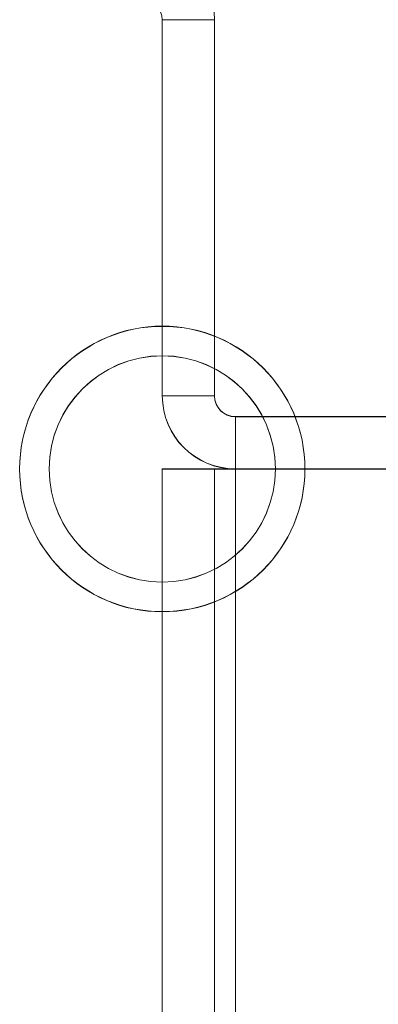
# Model space of a CAD drawing. Units: millimetres. Extents: x -3786 to 4614, y -3385 to 2555.
# Drawn here: x 81 to 92, y -432 to -404 of the extents above; entities that cross this region are included whole.
import ezdxf

# ---------------------------------------------------------------- set-up
doc = ezdxf.new("R2010")
doc.units = ezdxf.units.MM
doc.header["$LTSCALE"] = 5

msp = doc.modelspace()

# ---------------------------------------------------------------- linework, layer by layer
at = {"color": 7, "linetype": 'Continuous', "lineweight": 18}
for p, q in [((85.422, -403.929), (85.422, -414.729)), ((86.922, -403.929), (85.422, -403.929)), ((85.422, -403.929), (85.422, -403.935)), ((85.422, -414.735), (85.422, -403.935)), ((86.922, -403.935), (85.422, -403.935)), ((86.922, -414.729), (86.922, -403.929)), ((86.922, -403.935), (86.922, -403.929)), ((86.922, -414.735), (86.922, -403.935)), ((86.922, -414.729), (85.422, -414.729)), ((85.422, -414.735), (85.422, -414.729)), ((86.922, -414.735), (85.422, -414.735)), ((86.922, -414.729), (86.922, -414.735)), ((87.522, -415.329), (87.522, -416.829)), ((87.522, -415.329), (108.322, -415.329)), ((87.522, -415.335), (87.522, -415.329)), ((87.522, -415.335), (87.522, -416.835)), ((87.522, -415.335), (108.322, -415.335)), ((81.322, -416.831), (81.322, -416.831)), ((82.172, -416.831), (82.172, -416.831)), ((85.422, -416.831), (85.411, -1936.831)), ((85.411, -1936.831), (85.422, -416.831)), ((85.422, -416.837), (85.411, -1936.837)), ((86.922, -416.831), (85.422, -416.831)), ((86.922, -416.831), (85.422, -416.831)), ((85.422, -416.831), (85.422, -416.831)), ((86.922, -416.837), (85.422, -416.837)), ((85.422, -416.837), (87.522, -416.837)), ((86.922, -416.831), (86.911, -1936.831)), ((86.922, -416.831), (86.911, -1936.831)), ((86.922, -416.837), (86.911, -1936.837)), ((86.922, -416.831), (86.922, -416.831)), ((86.922, -416.837), (87.522, -416.837)), ((87.511, -1936.831), (87.522, -416.831)), ((87.522, -416.831), (87.511, -1936.831)), ((87.522, -416.837), (87.511, -1936.837)), ((108.322, -416.829), (87.522, -416.829)), ((87.522, -416.829), (87.522, -416.835)), ((87.522, -416.831), (95.422, -416.831)), ((87.522, -416.831), (87.522, -416.831)), ((95.422, -416.831), (87.522, -416.831)), ((108.322, -416.835), (87.522, -416.835)), ((95.422, -416.838), (87.522, -416.837)), ((88.672, -416.831), (88.672, -416.831)), ((89.522, -416.831), (89.522, -416.831))]:
    msp.add_line(p, q, dxfattribs=at)
at = {"color": 7, "linetype": 'Continuous', "lineweight": 18, "flags": 128}
for points in [[(87.522, -416.831), (87.113, -416.831), (86.719, -416.831), (86.356, -416.831), (86.037, -416.831), (85.776, -416.831), (85.582, -416.831), (85.463, -416.831), (85.422, -416.831)], [(87.522, -416.831), (87.405, -416.831), (87.293, -416.831), (87.189, -416.831), (87.098, -416.831), (87.024, -416.831), (86.968, -416.831), (86.934, -416.831), (86.922, -416.831)]]:
    msp.add_lwpolyline(points, dxfattribs=at)
at = {"color": 7, "linetype": 'Continuous', "lineweight": 18}
for centre, radius in [((85.422, -416.831), 4.1), ((85.422, -416.831), 4.1), ((85.422, -416.837), 4.1), ((85.422, -416.837), 4.1), ((85.422, -416.831), 3.25), ((85.422, -416.831), 3.25), ((85.422, -416.834), 3.25), ((85.422, -416.834), 3.25)]:
    msp.add_circle(centre, radius, dxfattribs=at)
for centre, radius, start, end in [((84.822, -403.929), 2.1, 359.9996, 89.9996), ((84.822, -403.935), 2.1, 359.9996, 89.9996), ((84.822, -403.935), 0.6, 359.9996, 89.9996), ((87.522, -414.729), 2.1, 179.9996, 269.9996), ((87.522, -414.735), 2.1, 179.9996, 269.9996), ((87.522, -414.729), 0.6, 179.9996, 269.9996), ((87.522, -414.735), 0.6, 179.9996, 269.9996)]:
    msp.add_arc(centre, radius, start, end, dxfattribs=at)

doc.saveas('drawing.dxf')
